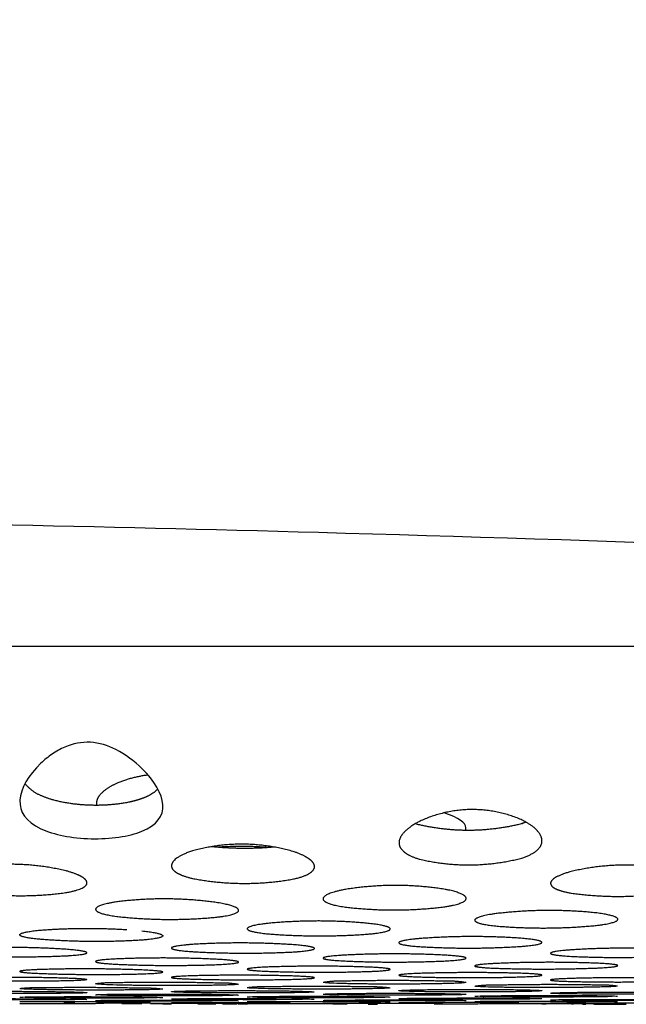
# Model space of a CAD drawing. Units: millimetres. Extents: x 144 to 721, y 128 to 954.
# Drawn here: x 359 to 367, y 128 to 142 of the extents above; entities that cross this region are included whole.
import ezdxf

# ---------------------------------------------------------------- set-up
doc = ezdxf.new("R2010")
doc.units = ezdxf.units.MM
doc.styles.get("Standard").update_dxf_attribs({"font": 'arial.ttf'})
doc.dimstyles.new('WXT ISO-25', dxfattribs={"dimscale": 10, "dimtxt": 2.5, "dimasz": 2.5, "dimexe": 1.25, "dimexo": 1.25, "dimtad": 1, "dimtoh": 1, "dimdec": 0, "dimdsep": 46, "dimtxsty": 'Standard', "dimcen": 0, "dimclrd": 142, "dimclre": 142, "dimclrt": 256, "dimadec": 0, "dimazin": 0, "dimtfac": 1, "dimtdec": 0, "dimtmove": 0, "dimatfit": 3, "dimfxl": 5, "dimfxlon": 1, "dimarcsym": 0})

# ---------------------------------------------------------------- blocks, each defined once
blk = doc.blocks.new('*D8')
at = {"color": 142, "lineweight": -2, "transparency": 16777216}
for p, q in [((658.732, 289.053), (721.232, 289.053)), ((708.732, 264.053), (708.732, 153.059)), ((658.732, 128.059), (721.232, 128.059))]:
    blk.add_line(p, q, dxfattribs=at)
at = {"color": 142, "transparency": 16777216}
for points in [[(704.565, 264.053), (712.899, 264.053), (708.732, 289.053)], [(704.565, 153.059), (712.899, 153.059), (708.732, 128.059)]]:
    blk.add_solid(points, dxfattribs=at)
at = {"layer": 'Defpoints', "color": 0, "transparency": 16777216}
for p in [(514.027, 289.053), (362.703, 128.059), (708.732, 128.059)]:
    blk.add_point(p, dxfattribs=at)
at = {"transparency": 16777216, "insert": (689.718, 208.556), "char_height": 25, "attachment_point": 5, "rotation": 90}
blk.add_mtext('160', dxfattribs=at)

msp = doc.modelspace()

# ---------------------------------------------------------------- linework, layer by layer
for points, knots in [([(303.193, 132.593), (302.487, 132.72), (301.192, 132.978), (299.663, 133.357), (298.667, 133.666), (298.14, 133.865), (297.833, 134.016), (297.696, 134.131), (297.669, 134.232), (297.814, 134.304), (298.012, 134.331), (298.37, 134.361), (298.982, 134.361), (300.891, 134.296), (303.548, 134.16), (308.223, 134.042), (313.388, 134.037), (321.241, 134.233), (328.248, 134.506), (336.656, 134.752), (347.542, 134.939), (356.914, 134.823), (363, 134.652)], [0, 0, 0, 0, 2.152314, 3.959074, 4.723549, 5.280947, 5.648931, 5.745367, 5.81236, 5.933082, 6.148163, 6.467008, 6.966838, 8.006595, 12.184789, 14.958652, 22.028037, 27.683452, 38.519595, 43.066718, 52.917063, 71.181009, 71.181009, 71.181009, 71.181009]), ([(363, 134.652), (367.031, 134.54), (374.712, 134.252), (385.683, 133.778), (396.053, 133.406), (403.821, 133.285), (409.899, 133.304), (412.689, 133.355), (414.227, 133.391)], [-410.194991, -410.194991, -410.194991, -410.194991, -398.093378, -387.135965, -376.170167, -363.91323, -358.78317, -351.359111, -351.359111, -351.359111, -351.359111]), ([(359.116, 130.505), (358.906, 130.604), (358.814, 130.742), (358.834, 131.067), (358.94, 131.253), (359.117, 131.421), (359.165, 131.468), (359.272, 131.553), (359.495, 131.682), (359.813, 131.746), (360.202, 131.622), (360.422, 131.451), (360.531, 131.345), (360.704, 131.173), (360.812, 130.993), (360.833, 130.683), (360.74, 130.555), (360.53, 130.47), (360.439, 130.433), (360.33, 130.406), (360.085, 130.37), (359.953, 130.363), (359.548, 130.373), (359.297, 130.42), (359.116, 130.505)], [0, 0, 0, 0, 0.941436, 0.941436, 1.864631, 1.864631, 1.864631, 2.066053, 2.273229, 2.637465, 3.009914, 3.466638, 3.466638, 3.466638, 4.382529, 4.382529, 5.313888, 5.313888, 5.313888, 5.716793, 5.716793, 6.119897, 6.119897, 6.938419, 6.938419, 6.938419, 6.938419]), ([(365.051, 130.482), (365.058, 130.494), (365.061, 130.507), (365.059, 130.589), (364.955, 130.663), (364.765, 130.721)], [0.6750783, 0.6750783, 0.6750783, 0.6750783, 0.8312467, 0.8312467, 1.6614057, 1.6614057, 1.6614057, 1.6614057]), ([(357.759, 128.124), (357.759, 128.126), (357.865, 128.127), (358.052, 128.128), (358.24, 128.129), (358.494, 128.129), (359.024, 128.128), (359.279, 128.126), (359.466, 128.124)], [4.028795, 4.028795, 4.028795, 4.028795, 4.834562, 4.834562, 4.834562, 5.640313, 5.640313, 6.446061, 6.446061, 6.446061, 6.446061]), ([(359.591, 128.114), (359.555, 128.114), (359.513, 128.114), (359.466, 128.113), (359.279, 128.113), (359.024, 128.112), (358.494, 128.114), (358.24, 128.115), (358.052, 128.117), (358.005, 128.118), (357.964, 128.118), (357.927, 128.119)], [1.409936, 1.409936, 1.409936, 1.409936, 1.61153, 1.61153, 1.61153, 2.417281, 2.417281, 3.223031, 3.223031, 3.223031, 3.424472, 3.424472, 3.424472, 3.424472]), ([(359.74, 128.209), (359.702, 128.207), (359.608, 128.204), (359.466, 128.203), (359.279, 128.201), (359.025, 128.2), (358.494, 128.202), (358.24, 128.204), (358.052, 128.207)], [4.354419, 4.354419, 4.354419, 4.354419, 4.961106, 4.961106, 4.961106, 5.766874, 5.766874, 6.572588, 6.572588, 6.572588, 6.572588]), ([(358.82, 128.149), (358.82, 128.151), (358.925, 128.154), (359.113, 128.155), (359.503, 128.158), (360.137, 128.157), (360.527, 128.152), (360.715, 128.149), (360.82, 128.146), (360.82, 128.144)], [0.805778, 0.805778, 0.805778, 0.805778, 1.611558, 1.611558, 1.611558, 3.349326, 3.349326, 3.349326, 4.155104, 4.155104, 4.155104, 4.155104]), ([(358.82, 128.088), (358.82, 128.089), (358.925, 128.09), (359.113, 128.091), (359.3, 128.091), (359.555, 128.091), (360.072, 128.09), (360.313, 128.089), (360.498, 128.088)], [4.01346, 4.01346, 4.01346, 4.01346, 4.819212, 4.819212, 4.819212, 5.624959, 5.624959, 6.389656, 6.389656, 6.389656, 6.389656]), ([(360.744, 128.14), (360.694, 128.139), (360.621, 128.138), (360.527, 128.137), (360.34, 128.136), (360.085, 128.136), (359.555, 128.137), (359.3, 128.139), (359.113, 128.141)], [4.557534, 4.557534, 4.557534, 4.557534, 4.960884, 4.960884, 4.960884, 5.766638, 5.766638, 6.57239, 6.57239, 6.57239, 6.57239]), ([(359.881, 128.103), (359.881, 128.105), (359.986, 128.106), (360.173, 128.107), (360.564, 128.109), (361.197, 128.107), (361.588, 128.104)], [4.02877, 4.02877, 4.02877, 4.02877, 4.834529, 4.834529, 4.834529, 6.572268, 6.572268, 6.572268, 6.572268]), ([(361.805, 128.173), (361.755, 128.172), (361.682, 128.17), (361.588, 128.169), (361.197, 128.165), (360.564, 128.167), (360.174, 128.173)], [4.557307, 4.557307, 4.557307, 4.557307, 4.960989, 4.960989, 4.960989, 6.698758, 6.698758, 6.698758, 6.698758]), ([(361.512, 128.095), (361.334, 128.094), (361.112, 128.094), (360.65, 128.095), (360.427, 128.096), (360.249, 128.097)], [1.715402, 1.715402, 1.715402, 1.715402, 2.417265, 2.417265, 3.118936, 3.118936, 3.118936, 3.118936]), ([(360.651, 128.081), (360.615, 128.081), (360.574, 128.081), (360.527, 128.081), (360.48, 128.081), (360.429, 128.081), (360.375, 128.081)], [1.3967473, 1.3967473, 1.3967473, 1.3967473, 1.5962153, 1.5962153, 1.5962153, 1.797652, 1.797652, 1.797652, 1.797652]), ([(360.941, 128.124), (360.941, 128.126), (361.047, 128.128), (361.234, 128.129), (361.625, 128.132), (362.258, 128.131), (362.648, 128.127), (362.844, 128.125), (362.941, 128.123), (362.941, 128.121)], [0.805769, 0.805769, 0.805769, 0.805769, 1.611537, 1.611537, 1.611537, 3.349295, 3.349295, 3.349295, 4.218185, 4.218185, 4.218185, 4.218185]), ([(362.777, 128.116), (362.74, 128.116), (362.697, 128.116), (362.648, 128.115), (362.258, 128.113), (361.625, 128.114), (361.234, 128.118)], [4.869634, 4.869634, 4.869634, 4.869634, 5.087076, 5.087076, 5.087076, 6.82483, 6.82483, 6.82483, 6.82483]), ([(362.002, 128.152), (362.002, 128.155), (362.107, 128.158), (362.295, 128.16), (362.685, 128.164), (363.319, 128.163), (363.709, 128.158), (363.897, 128.156), (364.002, 128.153), (364.002, 128.15)], [0.805785, 0.805785, 0.805785, 0.805785, 1.611569, 1.611569, 1.611569, 3.349341, 3.349341, 3.349341, 4.155125, 4.155125, 4.155125, 4.155125]), ([(363.926, 128.146), (363.876, 128.145), (363.803, 128.144), (363.709, 128.143), (363.319, 128.139), (362.685, 128.14), (362.295, 128.145)], [4.557436, 4.557436, 4.557436, 4.557436, 4.96091, 4.96091, 4.96091, 6.698678, 6.698678, 6.698678, 6.698678]), ([(363.063, 128.104), (363.063, 128.106), (363.168, 128.108), (363.355, 128.109), (363.746, 128.112), (364.379, 128.111), (364.77, 128.108), (364.957, 128.107), (365.063, 128.105), (365.063, 128.103)], [0.805761, 0.805761, 0.805761, 0.805761, 1.611522, 1.611522, 1.611522, 3.349273, 3.349273, 3.349273, 4.155034, 4.155034, 4.155034, 4.155034]), ([(364.77, 128.098), (364.77, 128.098), (364.77, 128.098), (364.77, 128.098), (364.379, 128.096), (363.746, 128.096), (363.355, 128.099)], [4.960692, 4.960692, 4.960692, 4.960692, 4.960795, 4.960795, 4.960795, 6.698544, 6.698544, 6.698544, 6.698544]), ([(364.123, 128.129), (364.123, 128.131), (364.229, 128.134), (364.416, 128.135), (364.807, 128.139), (365.44, 128.139), (365.83, 128.135), (366.018, 128.133), (366.123, 128.131), (366.123, 128.128)], [0.805774, 0.805774, 0.805774, 0.805774, 1.611546, 1.611546, 1.611546, 3.349309, 3.349309, 3.349309, 4.155082, 4.155082, 4.155082, 4.155082]), ([(366.047, 128.125), (365.997, 128.124), (365.924, 128.123), (365.83, 128.122), (365.44, 128.119), (364.807, 128.119), (364.416, 128.122)], [4.557531, 4.557531, 4.557531, 4.557531, 4.960855, 4.960855, 4.960855, 6.698614, 6.698614, 6.698614, 6.698614]), ([(365.184, 128.162), (365.184, 128.165), (365.289, 128.168), (365.477, 128.17), (365.867, 128.175), (366.501, 128.175), (366.891, 128.171)], [4.028893, 4.028893, 4.028893, 4.028893, 4.834683, 4.834683, 4.834683, 6.572464, 6.572464, 6.572464, 6.572464]), ([(365.184, 128.089), (365.184, 128.09), (365.21, 128.091), (365.31, 128.092), (365.384, 128.093), (365.477, 128.094), (365.664, 128.095), (365.919, 128.095), (366.449, 128.095), (366.703, 128.095), (366.891, 128.093), (367.078, 128.092), (367.184, 128.091), (367.184, 128.089)], [0.802001, 0.802001, 0.802001, 0.802001, 1.199112, 1.199112, 1.596223, 1.596223, 1.596223, 2.40197, 2.40197, 3.207719, 3.207719, 3.207719, 4.013475, 4.013475, 4.013475, 4.013475]), ([(367.108, 128.158), (367.058, 128.156), (366.985, 128.155), (366.891, 128.154), (366.703, 128.152), (366.449, 128.15), (365.919, 128.15), (365.664, 128.151), (365.477, 128.154), (365.383, 128.155), (365.31, 128.156), (365.26, 128.157)], [1.207941, 1.207941, 1.207941, 1.207941, 1.611585, 1.611585, 1.611585, 2.417341, 2.417341, 3.223099, 3.223099, 3.223099, 3.625996, 3.625996, 3.625996, 3.625996]), ([(366.739, 128.085), (366.576, 128.084), (366.383, 128.084), (365.985, 128.084), (365.792, 128.084), (365.629, 128.085)], [5.020609, 5.020609, 5.020609, 5.020609, 5.624978, 5.624978, 6.229319, 6.229319, 6.229319, 6.229319]), ([(366.245, 128.11), (366.245, 128.113), (366.35, 128.115), (366.537, 128.116), (366.725, 128.118), (366.979, 128.119), (367.51, 128.119), (367.764, 128.118), (367.952, 128.117), (368.139, 128.116), (368.245, 128.114), (368.245, 128.111)], [0.805766, 0.805766, 0.805766, 0.805766, 1.61153, 1.61153, 1.61153, 2.41728, 2.41728, 3.223032, 3.223032, 3.223032, 4.028798, 4.028798, 4.028798, 4.028798]), ([(368.077, 128.107), (368.04, 128.107), (367.999, 128.106), (367.952, 128.106), (367.764, 128.104), (367.51, 128.103), (366.979, 128.103), (366.725, 128.104), (366.537, 128.105)], [4.632907, 4.632907, 4.632907, 4.632907, 4.834563, 4.834563, 4.834563, 5.640312, 5.640312, 6.446063, 6.446063, 6.446063, 6.446063]), ([(368.226, 128.204), (368.188, 128.201), (368.093, 128.198), (367.952, 128.196), (367.764, 128.193), (367.51, 128.191), (366.979, 128.191), (366.725, 128.192), (366.538, 128.195)], [4.354183, 4.354183, 4.354183, 4.354183, 4.961106, 4.961106, 4.961106, 5.766869, 5.766869, 6.572637, 6.572637, 6.572637, 6.572637]), ([(358.82, 128.063), (358.82, 128.063), (358.925, 128.063), (359.113, 128.063), (359.3, 128.063), (359.555, 128.063), (359.84, 128.062), (359.86, 128.062), (359.88, 128.062)], [0.780971, 0.780971, 0.780971, 0.780971, 1.589322, 1.589322, 1.589322, 2.401456, 2.401456, 2.46359, 2.46359, 2.46359, 2.46359]), ([(359.591, 128.072), (359.555, 128.072), (359.513, 128.071), (359.466, 128.071), (359.457, 128.071), (359.448, 128.071), (359.438, 128.071)], [4.6195919, 4.6195919, 4.6195919, 4.6195919, 4.8191954, 4.8191954, 4.8191954, 4.8583708, 4.8583708, 4.8583708, 4.8583708]), ([(359.881, 128.067), (359.88, 128.067), (359.986, 128.068), (360.173, 128.068), (360.361, 128.068), (360.615, 128.068), (360.901, 128.067), (360.921, 128.067), (360.941, 128.067)], [0.757891, 0.757891, 0.757891, 0.757891, 1.577332, 1.577332, 1.577332, 2.400607, 2.400607, 2.463594, 2.463594, 2.463594, 2.463594]), ([(360.173, 128.064), (360.081, 128.065), (360.007, 128.065), (359.932, 128.066), (359.913, 128.066), (359.9, 128.066)], [0, 0, 0, 0, 0.3971061, 0.3971061, 0.5941865, 0.5941865, 0.5941865, 0.5941865]), ([(360.248, 128.061), (360.35, 128.061), (360.445, 128.061), (360.527, 128.06), (360.527, 128.06), (360.527, 128.06), (360.527, 128.06)], [2.8557014, 2.8557014, 2.8557014, 2.8557014, 3.2076891, 3.2076891, 3.2076891, 3.2076948, 3.2076948, 3.2076948, 3.2076948]), ([(361.712, 128.062), (361.676, 128.062), (361.634, 128.062), (361.588, 128.062), (361.4, 128.062), (361.146, 128.062), (360.88, 128.063)], [4.590957, 4.590957, 4.590957, 4.590957, 4.788608, 4.788608, 4.788608, 5.594352, 5.594352, 5.594352, 5.594352]), ([(360.941, 128.074), (360.941, 128.075), (361.047, 128.076), (361.234, 128.077), (361.61, 128.077), (362.212, 128.077), (362.605, 128.075)], [3.986625, 3.986625, 3.986625, 3.986625, 4.78862, 4.78862, 4.78862, 6.463014, 6.463014, 6.463014, 6.463014]), ([(361.804, 128.064), (361.804, 128.064), (361.804, 128.064), (361.852, 128.064), (361.877, 128.064), (361.88, 128.063)], [3.6028811, 3.6028811, 3.6028811, 3.6028811, 3.6029216, 3.6029216, 3.9738011, 3.9738011, 3.9738011, 3.9738011]), ([(363.062, 128.064), (363.062, 128.065), (363.088, 128.065), (363.189, 128.066), (363.263, 128.066), (363.355, 128.066), (363.586, 128.067), (363.9, 128.067), (364.199, 128.066)], [3.998152, 3.998152, 3.998152, 3.998152, 4.393381, 4.393381, 4.78861, 4.78861, 4.78861, 5.812664, 5.812664, 5.812664, 5.812664]), ([(364.123, 128.074), (364.123, 128.075), (364.149, 128.075), (364.25, 128.076), (364.323, 128.077), (364.416, 128.077), (364.797, 128.079), (365.409, 128.078), (365.801, 128.077)], [3.998165, 3.998165, 3.998165, 3.998165, 4.393395, 4.393395, 4.788626, 4.788626, 4.788626, 6.483765, 6.483765, 6.483765, 6.483765]), ([(364.617, 128.054), (364.769, 128.054), (364.944, 128.054), (365.143, 128.054), (365.164, 128.054), (365.184, 128.054)], [1.8570629, 1.8570629, 1.8570629, 1.8570629, 2.4019436, 2.4019436, 2.4635972, 2.4635972, 2.4635972, 2.4635972]), ([(365.184, 128.057), (365.184, 128.058), (365.21, 128.058), (365.31, 128.059), (365.384, 128.059), (365.477, 128.059), (365.664, 128.059), (365.919, 128.059), (366.436, 128.059), (366.677, 128.059), (366.862, 128.059)], [4.013265, 4.013265, 4.013265, 4.013265, 4.412336, 4.412336, 4.811408, 4.811408, 4.811408, 5.621141, 5.621141, 6.389683, 6.389683, 6.389683, 6.389683]), ([(366.244, 128.066), (366.244, 128.066), (366.27, 128.066), (366.371, 128.067), (366.444, 128.068), (366.537, 128.068), (366.725, 128.069), (366.979, 128.069), (367.51, 128.069), (367.764, 128.069), (367.952, 128.068)], [4.024905, 4.024905, 4.024905, 4.024905, 4.42205, 4.42205, 4.819195, 4.819195, 4.819195, 5.62494, 5.62494, 6.43068, 6.43068, 6.43068, 6.43068]), ([(366.862, 128.051), (366.982, 128.051), (367.112, 128.051), (367.265, 128.051), (367.285, 128.051), (367.305, 128.051)], [1.9990711, 1.9990711, 1.9990711, 1.9990711, 2.4019431, 2.4019431, 2.4636092, 2.4636092, 2.4636092, 2.4636092])]:
    msp.add_open_spline(points, degree=3, knots=knots)
for points, degree in [([(424.027, 133.053), (363.027, 133.053), (302.027, 133.053)], 2), ([(364.415, 130.558), (364.394, 130.563), (364.374, 130.57), (364.356, 130.576)], 3), ([(360.174, 128.319), (360.027, 128.323), (359.936, 128.328), (359.899, 128.333)], 3), ([(362.295, 128.268), (362.149, 128.272), (362.057, 128.275), (362.02, 128.279)], 3), ([(362.648, 128.235), (362.844, 128.231), (362.941, 128.227), (362.941, 128.223)], 3), ([(363.356, 128.339), (363.209, 128.343), (363.118, 128.348), (363.081, 128.353)], 3), ([(364.416, 128.227), (364.27, 128.23), (364.178, 128.233), (364.142, 128.236)], 3), ([(365.477, 128.289), (365.331, 128.292), (365.239, 128.296), (365.202, 128.3)], 3), ([(359.113, 128.141), (359.019, 128.142), (358.946, 128.143), (358.896, 128.145)], 3), ([(359.466, 128.124), (359.654, 128.122), (359.759, 128.12), (359.759, 128.118)], 3), ([(360.174, 128.173), (360.08, 128.174), (360.007, 128.175), (359.957, 128.177)], 3), ([(361.234, 128.118), (361.187, 128.118), (361.145, 128.119), (361.109, 128.119)], 3), ([(361.588, 128.104), (361.775, 128.103), (361.881, 128.101), (361.881, 128.099)], 3), ([(362.295, 128.145), (362.201, 128.146), (362.128, 128.147), (362.078, 128.148)], 3), ([(363.875, 128.087), (363.958, 128.086), (364.002, 128.085), (364.002, 128.084)], 3), ([(364.416, 128.122), (364.322, 128.123), (364.249, 128.124), (364.199, 128.125)], 3), ([(364.77, 128.199), (364.957, 128.196), (365.063, 128.193), (365.063, 128.189)], 3), ([(366.537, 128.195), (366.397, 128.196), (366.302, 128.199), (366.264, 128.202)], 3), ([(366.537, 128.105), (366.491, 128.106), (366.449, 128.106), (366.413, 128.106)], 3), ([(366.891, 128.171), (367.079, 128.169), (367.184, 128.166), (367.184, 128.162)], 3), ([(360.326, 128.064), (360.271, 128.064), (360.22, 128.064), (360.173, 128.064)], 3), ([(360.651, 128.06), (360.707, 128.06), (360.764, 128.06), (360.82, 128.059)], 3), ([(360.82, 128.055), (360.88, 128.055), (360.941, 128.055)], 2), ([(361.31, 128.056), (361.389, 128.056), (361.475, 128.056), (361.565, 128.056)], 3), ([(361.655, 128.056), (361.722, 128.056), (361.791, 128.056), (361.861, 128.056)], 3), ([(361.875, 128.056), (361.919, 128.056), (361.963, 128.056), (362.007, 128.056)], 3), ([(363.508, 128.062), (363.453, 128.062), (363.402, 128.062), (363.355, 128.062)], 3), ([(363.981, 128.061), (363.813, 128.061), (363.651, 128.061), (363.512, 128.062)], 3), ([(363.692, 128.052), (363.736, 128.052), (363.781, 128.052), (363.826, 128.052)], 3), ([(364.694, 128.061), (364.516, 128.061), (364.293, 128.061), (364.063, 128.061)], 3), ([(364.613, 128.066), (364.657, 128.065), (364.7, 128.065), (364.74, 128.065)], 3), ([(366.184, 128.05), (366.164, 128.05), (366.143, 128.05), (366.123, 128.05)], 3), ([(366.566, 128.05), (366.557, 128.05), (366.547, 128.05), (366.537, 128.05)], 3), ([(366.69, 128.051), (366.706, 128.051), (366.722, 128.051), (366.739, 128.051)], 3), ([(367.019, 128.05), (366.96, 128.05), (366.901, 128.05), (366.842, 128.05)], 3), ([(367.016, 128.058), (367.027, 128.058), (367.038, 128.058), (367.048, 128.058)], 3), ([(367.108, 128.05), (367.091, 128.05), (367.071, 128.05), (367.048, 128.05)], 3), ([(367.164, 128.049), (367.139, 128.049), (367.114, 128.049), (367.089, 128.049)], 3), ([(367.305, 128.049), (367.265, 128.049), (367.224, 128.049), (367.184, 128.049)], 3)]:
    msp.add_open_spline(points, degree=degree)
for points, weights, degree, knots in [([(360.614, 131.255), (360.467, 131.238), (360.324, 131.201), (360.188, 131.144), (360.001, 131.062), (359.897, 130.961), (359.893, 130.856), (359.894, 130.844), (359.897, 130.832)], [1, 0.993504122845, 0.993504122845, 1, 1, 1, 1, 1, 1], 3, [0, 0, 0, 0, 0.44213, 0.44213, 0.44213, 1.289924, 1.289924, 1.402122, 1.402122, 1.402122, 1.402122]), ([(360.752, 131.059), (360.691, 131.001), (360.619, 130.958), (360.539, 130.931), (360.448, 130.896), (360.339, 130.871), (360.095, 130.837), (359.964, 130.83), (359.559, 130.839), (359.309, 130.885), (359.13, 130.964)], [1, 0.984880892636, 0.984880892636, 1, 1, 1, 1, 1, 1, 1, 1], 3, [0, 0, 0, 0, 0.250589, 0.250589, 0.250589, 0.653494, 0.653494, 1.056598, 1.056598, 1.87512, 1.87512, 1.87512, 1.87512]), ([(364.418, 130.078), (364.223, 130.134), (364.123, 130.216), (364.129, 130.41), (364.234, 130.518), (364.419, 130.61), (364.872, 130.823), (365.373, 130.831), (365.833, 130.634), (366.02, 130.545), (366.123, 130.436), (366.128, 130.239), (366.027, 130.153), (365.833, 130.092), (365.367, 129.973), (364.886, 129.968), (364.418, 130.078)], [1, 1, 1, 1, 1, 1, 0.941300526151, 0.941300526151, 1, 1, 1, 1, 1, 1, 0.980941617304, 0.980941617304, 1], 3, [0, 0, 0, 0, 0.853814, 0.853814, 1.700376, 1.700376, 1.700376, 3.157852, 3.157852, 3.157852, 4.005645, 4.005645, 4.860691, 4.860691, 4.860691, 6.288627, 6.288627, 6.288627, 6.288627]), ([(365.903, 130.598), (365.879, 130.588), (365.854, 130.58), (365.826, 130.571), (365.361, 130.456), (364.882, 130.452), (364.415, 130.558)], [1, 1, 1, 1, 0.982094005673, 0.982094005673, 1], 3, [4.901874, 4.901874, 4.901874, 4.901874, 5.022901, 5.022901, 5.022901, 6.446658, 6.446658, 6.446658, 6.446658]), ([(361.236, 129.81), (361.045, 129.855), (360.942, 129.917), (360.945, 130.06), (361.049, 130.135), (361.237, 130.195), (361.703, 130.325), (362.187, 130.321), (362.651, 130.185), (362.838, 130.123), (362.942, 130.047), (362.945, 129.906), (362.841, 129.844), (362.65, 129.802), (362.181, 129.717), (361.704, 129.72), (361.236, 129.81)], [1, 1, 1, 1, 1, 1, 0.974233480075, 0.974233480075, 1, 1, 1, 1, 1, 1, 0.988764232262, 0.988764232262, 1], 3, [0, 0, 0, 0, 0.830753, 0.830753, 1.658285, 1.658285, 1.658285, 3.091032, 3.091032, 3.091032, 3.918255, 3.918255, 4.748847, 4.748847, 4.748847, 6.171073, 6.171073, 6.171073, 6.171073]), ([(359.468, 129.916), (359.656, 129.866), (359.76, 129.805), (359.762, 129.693), (359.658, 129.645), (359.468, 129.612), (358.997, 129.547), (358.522, 129.555), (358.054, 129.634), (357.865, 129.673), (357.761, 129.726), (357.762, 129.842), (357.866, 129.901), (358.054, 129.945), (358.524, 130.038), (359.003, 130.028), (359.468, 129.916)], [1, 1, 1, 1, 1, 1, 0.992264740406, 0.992264740406, 1, 1, 1, 1, 1, 1, 0.984735555964, 0.984735555964, 1], 3, [0, 0, 0, 0, 0.819423, 0.819423, 1.640985, 1.640985, 1.640985, 3.060844, 3.060844, 3.060844, 3.882618, 3.882618, 4.702841, 4.702841, 4.702841, 6.128216, 6.128216, 6.128216, 6.128216]), ([(366.539, 129.604), (366.349, 129.637), (366.246, 129.685), (366.247, 129.798), (366.352, 129.858), (366.54, 129.908), (367.005, 130.018), (367.484, 130.027), (367.954, 129.934), (368.142, 129.889), (368.246, 129.83), (368.247, 129.714), (368.143, 129.662), (367.953, 129.623), (367.485, 129.544), (367.01, 129.538), (366.539, 129.604)], [1, 1, 1, 1, 1, 1, 0.984735561395, 0.984735561395, 1, 1, 1, 1, 1, 1, 0.992264743368, 0.992264743368, 1], 3, [0, 0, 0, 0, 0.821562, 0.821562, 1.640985, 1.640985, 1.640985, 3.066359, 3.066359, 3.066359, 3.886582, 3.886582, 4.708356, 4.708356, 4.708356, 6.128216, 6.128216, 6.128216, 6.128216]), ([(363.357, 129.412), (362.965, 129.471), (362.968, 129.577), (363.357, 129.653), (363.826, 129.731), (364.302, 129.733), (364.771, 129.657), (365.161, 129.583), (365.163, 129.475), (364.771, 129.414), (364.301, 129.355), (363.827, 129.354), (363.357, 129.412)], [1, 1, 1, 1, 0.99113804914, 0.99113804914, 1, 1, 1, 1, 0.994939664911, 0.994939664911, 1], 3, [0, 0, 0, 0, 1.755081, 1.755081, 1.755081, 3.175605, 3.175605, 3.175605, 4.930787, 4.930787, 4.930787, 6.348596, 6.348596, 6.348596, 6.348596]), ([(361.589, 129.471), (361.979, 129.407), (361.981, 129.318), (361.589, 129.27), (361.118, 129.223), (360.645, 129.226), (360.175, 129.279), (359.784, 129.332), (359.785, 129.423), (360.175, 129.482), (360.646, 129.542), (361.12, 129.538), (361.589, 129.471)], [1, 1, 1, 1, 0.996327021116, 0.996327021116, 1, 1, 1, 1, 0.994026341066, 0.994026341066, 1], 3, [0, 0, 0, 0, 1.749876, 1.749876, 1.749876, 3.166712, 3.166712, 3.166712, 4.916715, 4.916715, 4.916715, 6.335197, 6.335197, 6.335197, 6.335197]), ([(365.478, 129.145), (365.087, 129.186), (365.088, 129.262), (365.478, 129.317), (365.948, 129.374), (366.422, 129.377), (366.892, 129.327), (367.283, 129.277), (367.283, 129.199), (366.892, 129.153), (366.422, 129.107), (365.949, 129.105), (365.478, 129.145)], [1, 1, 1, 1, 0.995751273151, 0.995751273151, 1, 1, 1, 1, 0.997239629234, 0.997239629234, 1], 3, [0, 0, 0, 0, 1.74662, 1.74662, 1.74662, 3.163894, 3.163894, 3.163894, 4.910643, 4.910643, 4.910643, 6.326845, 6.326845, 6.326845, 6.326845]), ([(363.71, 129.18), (364.1, 129.136), (364.101, 129.07), (363.71, 129.033), (363.239, 128.997), (362.767, 128.997), (362.296, 129.035), (361.905, 129.073), (361.906, 129.138), (362.296, 129.182), (362.767, 129.226), (363.24, 129.226), (363.71, 129.18)], [1, 1, 1, 1, 0.997949596452, 0.997949596452, 1, 1, 1, 1, 0.99698382454, 0.99698382454, 1], 3, [0, 0, 0, 0, 1.744233, 1.744233, 1.744233, 3.159898, 3.159898, 3.159898, 4.904132, 4.904132, 4.904132, 6.320482, 6.320482, 6.320482, 6.320482]), ([(360.528, 129.077), (360.918, 129.035), (360.919, 128.978), (360.528, 128.947), (360.057, 128.917), (359.585, 128.921), (359.114, 128.957), (358.723, 128.993), (358.723, 129.051), (359.114, 129.087), (359.515, 129.118), (359.918, 129.12), (360.32, 129.094)], [1, 1, 1, 1, 0.998377544673, 0.998377544673, 1, 1, 1, 1, 0.998377297281, 0.998377297281, 1], 3, [0, 0, 0, 0, 1.742778, 1.742778, 1.742778, 3.158161, 3.158161, 3.158161, 4.901002, 4.901002, 4.901002, 6.107886, 6.107886, 6.107886, 6.107886]), ([(362.649, 128.883), (363.04, 128.852), (363.04, 128.807), (362.649, 128.782), (362.178, 128.758), (361.706, 128.759), (361.235, 128.786), (360.844, 128.813), (360.845, 128.859), (361.235, 128.887), (361.706, 128.916), (362.178, 128.914), (362.649, 128.883)], [1, 1, 1, 1, 0.998999710103, 0.998999710103, 1, 1, 1, 1, 0.998650407054, 0.998650407054, 1], 3, [0, 0, 0, 0, 1.740781, 1.740781, 1.740781, 3.155704, 3.155704, 3.155704, 4.896497, 4.896497, 4.896497, 6.311667, 6.311667, 6.311667, 6.311667]), ([(365.831, 128.973), (366.222, 128.94), (366.222, 128.889), (365.831, 128.859), (365.36, 128.829), (364.888, 128.828), (364.417, 128.856), (364.026, 128.884), (364.027, 128.935), (364.417, 128.969), (364.888, 129.005), (365.36, 129.006), (365.831, 128.973)], [1, 1, 1, 1, 0.998737608381, 0.998737608381, 1, 1, 1, 1, 0.998255798119, 0.998255798119, 1], 3, [0, 0, 0, 0, 1.741644, 1.741644, 1.741644, 3.156758, 3.156758, 3.156758, 4.898372, 4.898372, 4.898372, 6.31383, 6.31383, 6.31383, 6.31383]), ([(359.467, 128.819), (359.857, 128.789), (359.858, 128.749), (359.467, 128.728), (358.996, 128.707), (358.524, 128.71), (358.053, 128.737), (357.662, 128.764), (357.662, 128.805), (358.053, 128.829), (358.524, 128.853), (358.996, 128.849), (359.467, 128.819)], [1, 1, 1, 1, 0.999149853151, 0.999149853151, 1, 1, 1, 1, 0.998901469081, 0.998901469081, 1], 3, [0, 0, 0, 0, 1.74024, 1.74024, 1.74024, 3.155077, 3.155077, 3.155077, 4.895352, 4.895352, 4.895352, 6.310371, 6.310371, 6.310371, 6.310371]), ([(367.952, 128.818), (368.343, 128.793), (368.343, 128.752), (367.952, 128.726), (367.481, 128.7), (367.009, 128.698), (366.538, 128.72), (366.147, 128.742), (366.148, 128.782), (366.538, 128.811), (367.009, 128.84), (367.481, 128.843), (367.952, 128.818)], [1, 1, 1, 1, 0.99914985353, 0.99914985353, 1, 1, 1, 1, 0.998901469569, 0.998901469569, 1], 3, [0, 0, 0, 0, 1.740275, 1.740275, 1.740275, 3.155112, 3.155112, 3.155112, 4.895352, 4.895352, 4.895352, 6.310371, 6.310371, 6.310371, 6.310371]), ([(361.588, 128.678), (361.979, 128.656), (361.979, 128.623), (361.588, 128.605), (361.117, 128.588), (360.645, 128.589), (360.174, 128.61), (359.784, 128.631), (359.784, 128.664), (360.174, 128.684), (360.645, 128.703), (361.117, 128.702), (361.588, 128.678)], [1, 1, 1, 1, 0.999447851369, 0.999447851369, 1, 1, 1, 1, 0.999307387323, 0.999307387323, 1], 3, [0, 0, 0, 0, 1.739347, 1.739347, 1.739347, 3.153955, 3.153955, 3.153955, 4.893313, 4.893313, 4.893313, 6.308021, 6.308021, 6.308021, 6.308021]), ([(364.77, 128.737), (365.161, 128.714), (365.161, 128.677), (364.77, 128.656), (364.299, 128.635), (363.827, 128.635), (363.356, 128.656), (362.965, 128.677), (362.966, 128.713), (363.356, 128.737), (363.827, 128.761), (364.299, 128.761), (364.77, 128.737)], [1, 1, 1, 1, 0.999329499525, 0.999329499525, 1, 1, 1, 1, 0.999147166378, 0.999147166378, 1], 3, [0, 0, 0, 0, 1.73971, 1.73971, 1.73971, 3.154399, 3.154399, 3.154399, 4.894102, 4.894102, 4.894102, 6.30892, 6.30892, 6.30892, 6.30892]), ([(366.892, 128.624), (367.282, 128.606), (367.282, 128.576), (366.892, 128.557), (366.42, 128.539), (365.949, 128.538), (365.477, 128.554), (365.087, 128.571), (365.087, 128.6), (365.477, 128.62), (365.949, 128.641), (366.42, 128.642), (366.892, 128.624)], [1, 1, 1, 1, 0.999540713528, 0.999540713528, 1, 1, 1, 1, 0.999442490727, 0.999442490727, 1], 3, [0, 0, 0, 0, 1.739084, 1.739084, 1.739084, 3.15363, 3.15363, 3.15363, 4.892701, 4.892701, 4.892701, 6.307318, 6.307318, 6.307318, 6.307318]), ([(359.113, 128.481), (358.723, 128.497), (358.723, 128.522), (359.113, 128.536), (359.585, 128.55), (360.056, 128.548), (360.528, 128.53), (360.918, 128.512), (360.918, 128.488), (360.527, 128.475), (360.056, 128.462), (359.585, 128.464), (359.113, 128.481)], [1, 1, 1, 1, 0.999621934465, 0.999621934465, 1, 1, 1, 1, 0.999682803271, 0.999682803271, 1], 3, [0, 0, 0, 0, 1.738661, 1.738661, 1.738661, 3.153149, 3.153149, 3.153149, 4.891803, 4.891803, 4.891803, 6.306246, 6.306246, 6.306246, 6.306246]), ([(363.71, 128.569), (364.1, 128.551), (364.1, 128.524), (363.709, 128.509), (363.238, 128.494), (362.767, 128.494), (362.295, 128.511), (361.905, 128.527), (361.905, 128.554), (362.295, 128.571), (362.767, 128.587), (363.238, 128.587), (363.71, 128.569)], [1, 1, 1, 1, 0.999625257175, 0.999625257175, 1, 1, 1, 1, 0.999549246049, 0.999549246049, 1], 3, [0, 0, 0, 0, 1.738824, 1.738824, 1.738824, 3.153303, 3.153303, 3.153303, 4.892128, 4.892128, 4.892128, 6.30666, 6.30666, 6.30666, 6.30666]), ([(365.831, 128.483), (366.221, 128.469), (366.221, 128.446), (365.831, 128.433), (365.359, 128.419), (364.888, 128.419), (364.416, 128.432), (364.026, 128.445), (364.026, 128.467), (364.417, 128.482), (364.888, 128.496), (365.359, 128.497), (365.831, 128.483)], [1, 1, 1, 1, 0.999736861474, 0.999736861474, 1, 1, 1, 1, 0.999688648652, 0.999688648652, 1], 3, [0, 0, 0, 0, 1.7385, 1.7385, 1.7385, 3.152902, 3.152902, 3.152902, 4.891398, 4.891398, 4.891398, 6.305835, 6.305835, 6.305835, 6.305835]), ([(358.052, 128.383), (357.662, 128.396), (357.662, 128.415), (358.053, 128.426), (358.524, 128.435), (358.995, 128.433), (359.467, 128.419), (359.857, 128.405), (359.857, 128.386), (359.467, 128.377), (358.995, 128.368), (358.524, 128.37), (358.053, 128.383)], [1, 1, 1, 1, 0.999778474474, 0.999778474474, 1, 1, 1, 1, 0.999810151353, 0.999810151353, 1], 3, [0, 0, 0, 0, 1.73829, 1.73829, 1.73829, 3.152669, 3.152669, 3.152669, 4.890952, 4.890952, 4.890952, 6.305132, 6.305132, 6.305132, 6.305132]), ([(359.881, 128.338), (360.027, 128.36), (360.174, 128.355), (360.881, 128.368), (361.588, 128.351), (361.735, 128.355), (361.881, 128.332)], [1, 0.99591225974, 1, 0.999769493379, 1, 0.995970528833, 1], 2, [0, 0, 0, 0.293819, 0.293819, 1.708143, 1.708143, 2.002005, 2.002005, 2.002005]), ([(361.234, 128.402), (360.844, 128.415), (360.844, 128.435), (361.235, 128.448), (361.706, 128.46), (362.177, 128.459), (362.649, 128.445), (363.039, 128.431), (363.039, 128.411), (362.649, 128.399), (362.177, 128.388), (361.706, 128.389), (361.234, 128.402)], [1, 1, 1, 1, 0.99974156165, 0.99974156165, 1, 1, 1, 1, 0.999780128823, 0.999780128823, 1], 3, [0, 0, 0, 0, 1.738372, 1.738372, 1.738372, 3.152769, 3.152769, 3.152769, 4.89114, 4.89114, 4.89114, 6.305509, 6.305509, 6.305509, 6.305509]), ([(363.063, 128.358), (363.208, 128.382), (363.356, 128.378), (364.063, 128.394), (364.77, 128.377), (364.917, 128.382), (365.063, 128.357)], [1, 0.995246250161, 1, 0.999727466993, 1, 0.995211203156, 1], 2, [0, 0, 0, 0.294023, 0.294023, 1.708365, 1.708365, 2.002361, 2.002361, 2.002361]), ([(367.952, 128.414), (368.343, 128.403), (368.342, 128.384), (367.952, 128.372), (367.481, 128.359), (367.009, 128.358), (366.538, 128.369), (366.147, 128.379), (366.147, 128.398), (366.538, 128.411), (367.009, 128.424), (367.48, 128.425), (367.952, 128.414)], [1, 1, 1, 1, 0.999810083891, 0.999810083891, 1, 1, 1, 1, 0.999778583276, 0.999778583276, 1], 3, [0, 0, 0, 0, 1.73829, 1.73829, 1.73829, 3.152645, 3.152645, 3.152645, 4.890929, 4.890929, 4.890929, 6.305065, 6.305065, 6.305065, 6.305065]), ([(357.759, 128.219), (357.759, 128.223), (357.865, 128.227), (358.052, 128.229), (358.524, 128.234), (358.995, 128.232), (359.466, 128.224), (359.654, 128.221), (359.759, 128.216), (359.759, 128.212)], [1, 1, 1, 1, 0.999942684186, 0.999942684186, 1, 1, 1, 1], 3, [0.805823, 0.805823, 0.805823, 0.805823, 1.611648, 1.611648, 1.611648, 3.025906, 3.025906, 3.025906, 3.831726, 3.831726, 3.831726, 3.831726]), ([(358.82, 128.271), (358.966, 128.287), (359.113, 128.284), (359.82, 128.293), (360.527, 128.279)], [1, 0.99760266028, 1, 0.999859941343, 1], 2, [0, 0, 0, 0.293441, 0.293441, 1.707724, 1.707724, 1.707724]), ([(360.801, 128.261), (360.763, 128.257), (360.669, 128.254), (360.527, 128.252), (360.056, 128.246), (359.584, 128.247), (359.113, 128.256), (358.972, 128.259), (358.878, 128.263), (358.839, 128.267)], [1, 1, 1, 1, 0.999918048217, 0.999918048217, 1, 1, 1, 1], 3, [1.003497, 1.003497, 1.003497, 1.003497, 1.611741, 1.611741, 1.611741, 3.026015, 3.026015, 3.026015, 3.630418, 3.630418, 3.630418, 3.630418]), ([(361.864, 128.328), (361.828, 128.323), (361.736, 128.319), (361.588, 128.316), (361.117, 128.308), (360.645, 128.309), (360.174, 128.319)], [1, 1, 1, 1, 0.99986699158, 0.99986699158, 1], 3, [4.555014, 4.555014, 4.555014, 4.555014, 5.21417, 5.21417, 5.21417, 6.628415, 6.628415, 6.628415, 6.628415]), ([(360.941, 128.226), (360.941, 128.231), (361.047, 128.235), (361.234, 128.237), (361.706, 128.243), (362.177, 128.242), (362.648, 128.235)], [1, 1, 1, 1, 0.999933864691, 0.999933864691, 1], 3, [4.281549, 4.281549, 4.281549, 4.281549, 5.087384, 5.087384, 5.087384, 6.501644, 6.501644, 6.501644, 6.501644]), ([(362.924, 128.22), (362.887, 128.217), (362.796, 128.214), (362.648, 128.212), (362.177, 128.206), (361.706, 128.207), (361.234, 128.214), (361.094, 128.217), (360.999, 128.22), (360.961, 128.223)], [1, 1, 1, 1, 0.999941608999, 0.999941609, 1, 1, 1, 1], 3, [1.083023, 1.083023, 1.083023, 1.083023, 1.737905, 1.737905, 1.737905, 3.15216, 3.15216, 3.15216, 3.756536, 3.756536, 3.756536, 3.756536]), ([(362.002, 128.284), (362.148, 128.302), (362.295, 128.298), (363.002, 128.31), (363.709, 128.297), (363.856, 128.3), (364.002, 128.281)], [1, 0.997098578302, 1, 0.999836692201, 1, 0.997098482728, 1], 2, [0, 0, 0, 0.293568, 0.293568, 1.707859, 1.707859, 2.001425, 2.001425, 2.001425]), ([(363.985, 128.277), (363.949, 128.273), (363.857, 128.27), (363.709, 128.267), (363.238, 128.259), (362.766, 128.26), (362.295, 128.268)], [1, 1, 1, 1, 0.999904944815, 0.999904944815, 1], 3, [4.556841, 4.556841, 4.556841, 4.556841, 5.213894, 5.213894, 5.213894, 6.628174, 6.628174, 6.628174, 6.628174]), ([(365.044, 128.352), (365.008, 128.347), (364.916, 128.342), (364.77, 128.339), (364.299, 128.329), (363.827, 128.329), (363.356, 128.339)], [1, 1, 1, 1, 0.999843582011, 0.999843582011, 1], 3, [4.563979, 4.563979, 4.563979, 4.563979, 5.214339, 5.214339, 5.214339, 6.628663, 6.628663, 6.628663, 6.628663]), ([(364.123, 128.24), (364.123, 128.244), (364.221, 128.249), (364.416, 128.253), (364.888, 128.26), (365.359, 128.26), (365.83, 128.253), (366.018, 128.249), (366.123, 128.245), (366.123, 128.24)], [1, 1, 1, 1, 0.999921550407, 0.999921550407, 1, 1, 1, 1], 3, [0.868968, 0.868968, 0.868968, 0.868968, 1.737935, 1.737935, 1.737935, 3.152205, 3.152205, 3.152205, 3.958057, 3.958057, 3.958057, 3.958057]), ([(366.105, 128.237), (366.067, 128.233), (365.972, 128.23), (365.83, 128.227), (365.359, 128.221), (364.888, 128.221), (364.416, 128.227)], [1, 1, 1, 1, 0.999930939528, 0.999930939528, 1], 3, [4.479677, 4.479677, 4.479677, 4.479677, 5.087474, 5.087474, 5.087474, 6.501738, 6.501738, 6.501738, 6.501738]), ([(365.184, 128.304), (365.33, 128.325), (365.477, 128.321), (366.184, 128.336), (366.891, 128.323), (367.038, 128.327), (367.184, 128.306)], [1, 0.996569109305, 1, 0.999804050667, 1, 0.996671270591, 1], 2, [0, 0, 0, 0.293731, 0.293731, 1.70804, 1.70804, 2.001697, 2.001697, 2.001697]), ([(367.166, 128.302), (367.128, 128.297), (367.033, 128.293), (366.891, 128.29), (366.42, 128.281), (365.948, 128.28), (365.477, 128.289)], [1, 1, 1, 1, 0.999886310586, 0.999886310586, 1], 3, [4.477613, 4.477613, 4.477613, 4.477613, 5.087808, 5.087808, 5.087808, 6.502105, 6.502105, 6.502105, 6.502105]), ([(366.245, 128.205), (366.245, 128.209), (366.35, 128.213), (366.538, 128.216), (367.009, 128.223), (367.48, 128.223), (367.952, 128.218), (368.139, 128.215), (368.245, 128.211), (368.245, 128.207)], [1, 1, 1, 1, 0.999942684227, 0.999942684227, 1, 1, 1, 1], 3, [0.805827, 0.805827, 0.805827, 0.805827, 1.611646, 1.611646, 1.611646, 3.025904, 3.025904, 3.025904, 3.83173, 3.83173, 3.83173, 3.83173]), ([(359.881, 128.182), (359.881, 128.186), (359.986, 128.189), (360.174, 128.191), (360.645, 128.195), (361.116, 128.194), (361.588, 128.188), (361.775, 128.185), (361.881, 128.181), (361.881, 128.178)], [1, 1, 1, 1, 0.999959713378, 0.999959713378, 1, 1, 1, 1], 3, [0.8058, 0.8058, 0.8058, 0.8058, 1.611601, 1.611601, 1.611601, 3.025844, 3.025844, 3.025844, 3.831642, 3.831642, 3.831642, 3.831642]), ([(362.002, 128.087), (362.002, 128.088), (362.107, 128.089), (362.295, 128.09), (362.698, 128.089), (363.269, 128.089), (363.686, 128.088)], [1, 1, 1, 1, 0.809081781031, 0.804834563539, 0.987258373015], 3, [4.128181, 4.128181, 4.128181, 4.128181, 4.93018, 4.93018, 4.93018, 6.629265, 6.629265, 6.629265, 6.629265]), ([(363.063, 128.19), (363.063, 128.194), (363.16, 128.197), (363.356, 128.2), (363.827, 128.206), (364.298, 128.205), (364.77, 128.199)], [1, 1, 1, 1, 0.999952590748, 0.999952590748, 1], 3, [4.218338, 4.218338, 4.218338, 4.218338, 5.087267, 5.087267, 5.087267, 6.501514, 6.501514, 6.501514, 6.501514]), ([(365.044, 128.186), (365.005, 128.184), (364.911, 128.181), (364.77, 128.18), (364.298, 128.175), (363.827, 128.175), (363.356, 128.18), (363.209, 128.182), (363.118, 128.185), (363.081, 128.188)], [1, 1, 1, 1, 0.999957888521, 0.999957888521, 1, 1, 1, 1], 3, [1.005225, 1.005225, 1.005225, 1.005225, 1.61162, 1.61162, 1.61162, 3.025863, 3.025863, 3.025863, 3.67756, 3.67756, 3.67756, 3.67756]), ([(363.926, 128.082), (363.875, 128.082), (363.802, 128.081), (363.709, 128.081), (363.666, 128.081), (363.619, 128.081), (363.568, 128.081)], [1, 1, 1, 1, 0.975592231766, 0.95423543456, 0.935929608385], 3, [1.1989786, 1.1989786, 1.1989786, 1.1989786, 1.5961726, 1.5961726, 1.5961726, 1.8134364, 1.8134364, 1.8134364, 1.8134364]), ([(362.007, 128.059), (362.002, 128.059), (362.107, 128.059), (362.295, 128.06), (362.588, 128.059), (363.002, 128.059), (363.399, 128.058)], [1, 1, 1, 1, 0.8535549462, 0.816942516057, 0.890162709572], 3, [0.687863, 0.687863, 0.687863, 0.687863, 1.529336, 1.529336, 1.529336, 2.897592, 2.897592, 2.897592, 2.897592])]:
    msp.add_rational_spline(points, weights, degree=degree, knots=knots)
for points, weights in [([(359.13, 130.964), (358.988, 131.018), (358.895, 131.137)], [1, 0.962744151716, 1]), ([(362.388, 130.249), (361.94, 130.207), (361.493, 130.255)], [1, 0.994902593781, 1]), ([(362.308, 130.242), (361.946, 130.271), (361.585, 130.246)], [1, 0.997235206781, 1]), ([(360.527, 128.279), (360.674, 128.282), (360.82, 128.264)], [1, 0.997652553637, 1])]:
    msp.add_rational_spline(points, weights, degree=2)

# ---------------------------------------------------------------- dimensions: what is measured, and where the dimension line sits
dim = msp.add_linear_dim(base=(708.732, 128.059), p1=(514.027, 289.053), p2=(362.703, 128.059), angle=90, text='160', dimstyle='WXT ISO-25')
dim.commit()
dim.dimension.update_dxf_attribs({"geometry": '*D8', "text_midpoint": (689.718, 208.556)})

doc.saveas('drawing.dxf')
